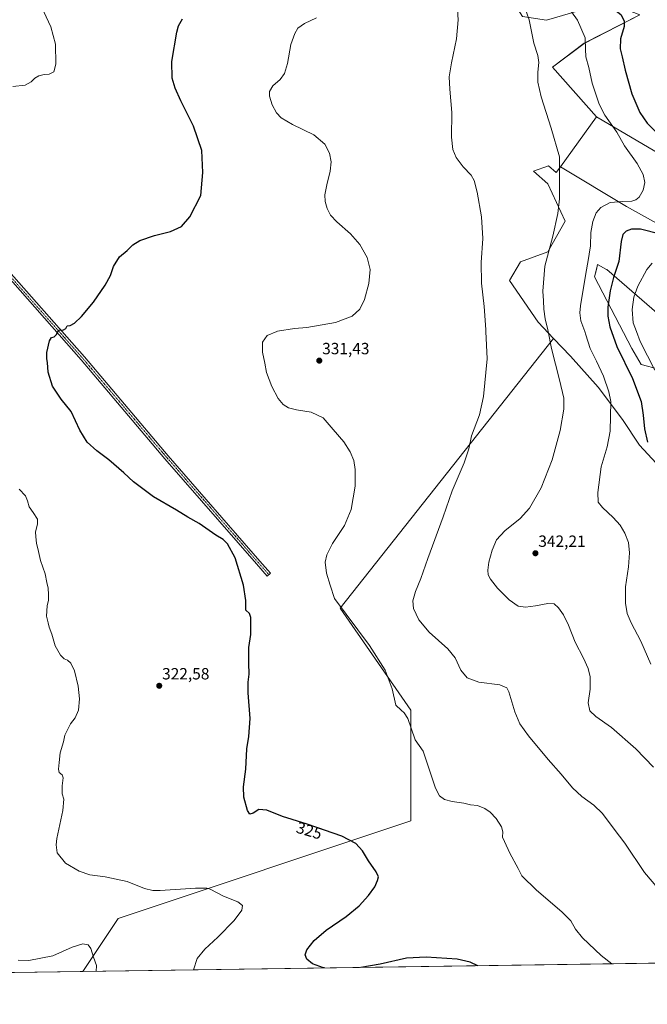
# Model space of a CAD drawing. Units: metres. Extents: x 601155 to 604627, y 4692152 to 4694516.
# Drawn here: x 602532 to 602918, y 4692152 to 4692760 of the extents above; entities that cross this region are included whole.
import ezdxf
from ezdxf.enums import TextEntityAlignment as Align

# ---------------------------------------------------------------- set-up
doc = ezdxf.new("R2010")
doc.units = ezdxf.units.M
doc.header["$MEASUREMENT"] = 0
doc.linetypes.add('TRAZO_Y_PUNTO', pattern=[1, 0.5, -0.25, 0, -0.25])
for name, color, linetype, lineweight in [('Carátula', 7, 'Continuous', 5), ('Comarca CxS', 133, 'Continuous', 0), ('Comunidad Autónoma CxS', 142, 'Continuous', 0), ('Cultivos herbáceos CxS', 92, 'Continuous', 0), ('Curva de nivel maestra', 36, 'Continuous', 30), ('Curva de nivel normal', 36, 'Continuous', 0), ('Matorral', 135, 'Continuous', 0), ('Matorral CxS', 135, 'Continuous', 0), ('Municipio CxS', 142, 'Continuous', 0), ('Pastizal CxS', 92, 'Continuous', 0), ('Pista no pavimentada', 254, 'Continuous', 13), ('Pista no pavimentada Cxs', 254, 'Continuous', 0), ('Pista pavimentada eje', 135, 'TRAZO_Y_PUNTO', 0), ('Provincia CxS', 1, 'Continuous', 0), ('Punto de cota en terreno', 7, 'Continuous', 0), ('Rótulo de curva de nivel directora', 19, 'Continuous', 0), ('Rótulo de punto de cota en terreno', 19, 'Continuous', 0)]:
    doc.layers.add(name, color=color, linetype=linetype, lineweight=lineweight)
doc.styles.add('Arial', font='txt', dxfattribs={"height": 0.2})

# ---------------------------------------------------------------- blocks, each defined once
blk = doc.blocks.new('*U150')
at = {"layer": 'Cultivos herbáceos CxS', "color": 92, "linetype": 'Continuous', "lineweight": 0}
for points in [[(602925.18, 4692543.98, 355.52), (602914.45, 4692546.91, 352.67), (602908.56, 4692556.87, 352.48), (602885.67, 4692600.96, 346.42), (602886.76, 4692605.62, 346.38), (602887.46, 4692608.61, 346.28), (602893.09, 4692605.59, 348.02), (602893.23, 4692605.52, 348.07), (602927.13, 4692576.18, 358.96)], [(602943.71, 4692623.01, 349.02), (602905.34, 4692644.44, 345.63), (602864.72, 4692668.87, 339.86), (602886.9, 4692699.72, 343.73), (602926.26, 4692676.34, 347.4)], [(602982.5, 4692178.71, 336.05), (602570.42, 4692172.65, 314.36), (602570.41, 4692172.66, 314.36), (602592.26, 4692205.45, 316.62), (602772.56, 4692265.54, 327.74), (602772.56, 4692333.84, 330.24), (602728.85, 4692396.67, 329.85), (602860.47, 4692563.05, 340.38), (602870.93, 4692552, 341.65), (602887.97, 4692533.04, 343.45), (602902.88, 4692512.94, 346.25), (602913.28, 4692497.22, 348.83), (602959.77, 4692447.1, 351.9)]]:
    blk.add_polyline3d(points, dxfattribs=at)
blk = doc.blocks.new('*U156')
at = {"layer": 'Cultivos herbáceos CxS', "color": 92, "linetype": 'Continuous', "lineweight": 0}
for points in [[(602841.31, 4692761.56, 339.41), (602855.97, 4692759.29, 341.47), (602870.93, 4692763.6, 344.65)], [(602913.48, 4692762.54, 352.45), (602879.34, 4692744.97, 344.7), (602859.84, 4692730.34, 341.11), (602886.9, 4692699.72, 343.73), (602864.72, 4692668.87, 339.86), (602862.07, 4692665.32, 339.52), (602857.24, 4692669.49, 338.82), (602848.12, 4692666.07, 337.93), (602856.86, 4692658.32, 338.93), (602867.51, 4692635.27, 341.12), (602856.86, 4692616.41, 339.87), (602840.13, 4692610.18, 337.32), (602833.29, 4692598.77, 336.65), (602850.97, 4692573.1, 339.04), (602860.47, 4692563.05, 340.38), (602728.85, 4692396.67, 329.85), (602772.56, 4692333.84, 330.24), (602772.56, 4692265.54, 327.74), (602592.26, 4692205.45, 316.62), (602570.41, 4692172.66, 314.36), (602570.42, 4692172.65, 314.36), (602036.94, 4692164.8, 299.72)]]:
    blk.add_polyline3d(points, dxfattribs=at)
blk = doc.blocks.new('*U159')
at = {"layer": 'Curva de nivel normal', "color": 36, "linetype": 'Continuous', "lineweight": 0}
for points in [[(602638.6, 4692173.65, 320), (602640.84, 4692180.78, 320), (602645.52, 4692186.44, 320), (602653.57, 4692193.9, 320), (602663.57, 4692204.12, 320), (602668.29, 4692210.53, 320), (602668.84, 4692213.41, 320), (602665.83, 4692215.68, 320), (602657.14, 4692219.14, 320), (602648.86, 4692223.37, 320), (602646.84, 4692224.04, 320), (602639.79, 4692224.02, 320), (602618.13, 4692222.59, 320), (602613.58, 4692222.58, 320), (602608.33, 4692223.86, 320), (602597.72, 4692228.18, 320), (602584.19, 4692231.06, 320), (602574.71, 4692232.37, 320), (602568.12, 4692234.45, 320), (602559.82, 4692239.48, 320), (602554.71, 4692245.92, 320), (602553.97, 4692250.74, 320), (602554.49, 4692254.7, 320), (602558.02, 4692271.89, 320), (602558.69, 4692278.89, 320), (602557.78, 4692282.2, 320), (602557.78, 4692287.18, 320), (602558.33, 4692292.08, 320), (602557.61, 4692294.03, 320), (602555.88, 4692295.28, 320), (602555.38, 4692297.45, 320), (602555.95, 4692301.45, 320), (602556.42, 4692307.45, 320), (602558.47, 4692314.27, 320), (602559.41, 4692318.38, 320), (602561.38, 4692322.59, 320), (602562.76, 4692325.44, 320), (602565.61, 4692329.11, 320), (602567.81, 4692333.73, 320), (602568.41, 4692340.73, 320), (602567.49, 4692348.68, 320), (602565.25, 4692358.11, 320), (602563.04, 4692362.85, 320), (602560.94, 4692364.6, 320), (602558.92, 4692365.39, 320), (602556.62, 4692367.78, 320), (602553.48, 4692373.52, 320), (602551.37, 4692380.77, 320), (602549.71, 4692384.91, 320), (602549.04, 4692387.67, 320), (602548.12, 4692391.82, 320), (602548.41, 4692398.17, 320), (602549.19, 4692401.71, 320), (602549.38, 4692405.2, 320), (602548.98, 4692409.06, 320), (602548.21, 4692412.55, 320), (602547.27, 4692417.95, 320), (602544.42, 4692426.16, 320), (602543.11, 4692431.68, 320), (602541.9, 4692436.82, 320), (602541.52, 4692440.76, 320), (602541.37, 4692443.76, 320), (602542.59, 4692448.42, 320), (602542.43, 4692451.6, 320), (602539.93, 4692455.77, 320), (602537.3, 4692459.2, 320), (602536.39, 4692462.83, 320), (602535.05, 4692465.95, 320), (602531.3, 4692470.12, 320)], [(602527.26, 4692718.3, 320), (602534.93, 4692719.18, 320), (602538.6, 4692721.15, 320), (602540.92, 4692723.5, 320), (602543.25, 4692724.96, 320), (602546.7, 4692725.72, 320), (602549.72, 4692725.97, 320), (602552.54, 4692727.32, 320), (602553.74, 4692732.19, 320), (602553.49, 4692744.42, 320), (602550.7, 4692755.11, 320), (602543.64, 4692770.23, 320)]]:
    blk.add_polyline3d(points, dxfattribs=at)
blk = doc.blocks.new('*U162')
at = {"layer": 'Curva de nivel normal', "color": 36, "linetype": 'Continuous', "lineweight": 0}
blk.add_polyline3d([(602714.42, 4692760.72, 330), (602706.91, 4692757.18, 330), (602702.89, 4692754.26, 330), (602700.93, 4692751.07, 330), (602698.57, 4692744.2, 330), (602696.42, 4692732.51, 330), (602694.74, 4692726.29, 330), (602692, 4692722.76, 330), (602687.56, 4692718.71, 330), (602685.48, 4692715.28, 330), (602685.41, 4692712.32, 330), (602687.06, 4692706.97, 330), (602689.65, 4692702.19, 330), (602692.67, 4692698.94, 330), (602699.49, 4692694.94, 330), (602712.8, 4692688.56, 330), (602719.42, 4692682.9, 330), (602722.31, 4692677.16, 330), (602723.41, 4692671.87, 330), (602722.87, 4692666.16, 330), (602720.71, 4692657.72, 330), (602719.6, 4692651.49, 330), (602719.74, 4692647.48, 330), (602720.98, 4692643.14, 330), (602722.95, 4692639.11, 330), (602726.89, 4692634.82, 330), (602735.26, 4692627.59, 330), (602741, 4692620.97, 330), (602745.57, 4692612.84, 330), (602747.42, 4692605.6, 330), (602746.66, 4692596.84, 330), (602743.88, 4692586.95, 330), (602741.14, 4692581.12, 330), (602736.29, 4692576.72, 330), (602726.02, 4692572.79, 330), (602708.51, 4692569.75, 330), (602700.89, 4692569.1, 330), (602690.34, 4692567.42, 330), (602689.86, 4692567.22, 330), (602683.99, 4692564.8, 330), (602681.16, 4692560.7, 330), (602681.06, 4692554.6, 330), (602682.53, 4692547.7, 330), (602683.54, 4692542.07, 330), (602686.78, 4692533.4, 330), (602690.69, 4692525.9, 330), (602693.86, 4692522.22, 330), (602697.05, 4692520.3, 330), (602702.01, 4692519.04, 330), (602711, 4692517.56, 330), (602718.43, 4692514.12, 330), (602724.72, 4692506.77, 330), (602731.29, 4692499.34, 330), (602735.18, 4692493.18, 330), (602737.29, 4692487.83, 330), (602738.26, 4692482.18, 330), (602738.16, 4692471.88, 330), (602735.68, 4692457.57, 330), (602731.53, 4692447.73, 330), (602724.2, 4692436.5, 330), (602720.64, 4692429.57, 330), (602719.79, 4692425.09, 330), (602720.5, 4692418.36, 330), (602722.73, 4692410.88, 330), (602725.38, 4692402.57, 330), (602747.09, 4692373.65, 330), (602756.64, 4692358.43, 330), (602761.06, 4692346.88, 330), (602763.32, 4692336.87, 330), (602766.45, 4692333.73, 330), (602768.46, 4692332.16, 330), (602770.6, 4692328.68, 330), (602772.75, 4692322.78, 330), (602775.21, 4692315.45, 330), (602780.12, 4692308.45, 330), (602782.9, 4692299.86, 330), (602785.29, 4692293.09, 330), (602787.66, 4692285.75, 330), (602790.23, 4692280.96, 330), (602793.14, 4692278.8, 330), (602797.97, 4692277.49, 330), (602805.19, 4692276.44, 330), (602809.19, 4692275.44, 330), (602813.49, 4692275.12, 330), (602818.12, 4692273.23, 330), (602821.28, 4692270.91, 330), (602824.99, 4692266.91, 330), (602828.32, 4692261.82, 330), (602829.21, 4692258.78, 330), (602829.05, 4692255.56, 330), (602830.14, 4692252.88, 330), (602833.44, 4692245.57, 330), (602838.54, 4692236.28, 330), (602840.94, 4692231.61, 330), (602849.86, 4692222.77, 330), (602865.53, 4692209.45, 330), (602871.06, 4692203.9, 330), (602873.95, 4692198.8, 330), (602878.23, 4692193.51, 330), (602889.76, 4692182.54, 330), (602896.3, 4692177.44, 330)], dxfattribs=at)
blk = doc.blocks.new('*U166')
at = {"layer": 'Curva de nivel normal', "color": 36, "linetype": 'Continuous', "lineweight": 0}
blk.add_polyline3d([(602931.71, 4692215.78, 335), (602916.47, 4692233.75, 335), (602904.3, 4692251.89, 335), (602897.8, 4692260.5, 335), (602890.46, 4692270.1, 335), (602885.31, 4692275.22, 335), (602877.74, 4692280.59, 335), (602871.99, 4692285.9, 335), (602865.09, 4692294.35, 335), (602857.18, 4692303.3, 335), (602844.99, 4692317.9, 335), (602839.7, 4692325.31, 335), (602836.58, 4692332.84, 335), (602832.95, 4692345.13, 335), (602831.67, 4692347.52, 335), (602827.22, 4692349.52, 335), (602814.46, 4692351.09, 335), (602807.24, 4692353.73, 335), (602803.3, 4692358.51, 335), (602799.78, 4692365.99, 335), (602795.32, 4692371.63, 335), (602783.71, 4692381.94, 335), (602777.32, 4692389.6, 335), (602774.15, 4692396.48, 335), (602773.75, 4692401.32, 335), (602775.32, 4692406.97, 335), (602778.59, 4692414.98, 335), (602782.92, 4692427.42, 335), (602792.42, 4692453.09, 335), (602797.99, 4692469.04, 335), (602805.3, 4692486.25, 335), (602808.27, 4692495.04, 335), (602809.94, 4692502.87, 335), (602814.71, 4692515.89, 335), (602817.33, 4692527.12, 335), (602819.52, 4692550.45, 335), (602818.73, 4692567.22, 335), (602818.67, 4692568.51, 335), (602817.67, 4692582.61, 335), (602815.97, 4692597.08, 335), (602815.74, 4692609.93, 335), (602816.9, 4692624.67, 335), (602816.1, 4692637.95, 335), (602813.44, 4692653.18, 335), (602811.59, 4692660.43, 335), (602809.62, 4692663.66, 335), (602804.75, 4692668.81, 335), (602800.46, 4692674.65, 335), (602798.35, 4692679.43, 335), (602797.58, 4692687.19, 335), (602797.84, 4692702.34, 335), (602796.48, 4692716.64, 335), (602796.08, 4692724.24, 335), (602797.44, 4692732.93, 335), (602800.66, 4692747.82, 335), (602801.61, 4692759.53, 335), (602800.65, 4692775.83, 335)], dxfattribs=at)
blk = doc.blocks.new('*U174')
at = {"layer": 'Curva de nivel maestra', "color": 36, "linetype": 'Continuous', "lineweight": 30}
for points in [[(602719.25, 4692174.84, 325), (602718.67, 4692174.95, 325), (602711.9, 4692177.48, 325), (602708.49, 4692180.35, 325), (602707.46, 4692183.01, 325), (602708.48, 4692185.98, 325), (602713.02, 4692191.86, 325), (602720.42, 4692198.1, 325), (602732.66, 4692206.48, 325), (602740.74, 4692213.15, 325), (602746.49, 4692219.49, 325), (602750.22, 4692224.89, 325), (602752.04, 4692228.8, 325), (602752.53, 4692231.13, 325), (602751.16, 4692234.13, 325), (602746.46, 4692240.83, 325), (602742.73, 4692247.04, 325), (602738.69, 4692251.6, 325), (602730.03, 4692256.16, 325), (602708.7, 4692263.59, 325), (602693.44, 4692268.16, 325), (602683.74, 4692272.08, 325), (602678.86, 4692272.55, 325), (602675.28, 4692270.37, 325), (602673.29, 4692269.65, 325), (602671.82, 4692272.04, 325), (602669.62, 4692280.17, 325), (602669.32, 4692286.5, 325), (602670.79, 4692297.51, 325), (602671.45, 4692309.96, 325), (602672.64, 4692317.67, 325), (602673.45, 4692328.74, 325), (602672.35, 4692344.44, 325), (602672.28, 4692351.15, 325), (602672.87, 4692355.94, 325), (602672.71, 4692362.82, 325), (602672.79, 4692372.43, 325), (602673.87, 4692380.43, 325), (602673.99, 4692390.85, 325), (602673.02, 4692393.33, 325), (602670.93, 4692395.47, 325), (602670.87, 4692401.4, 325), (602669.44, 4692410.97, 325), (602664.3, 4692427.83, 325), (602659.56, 4692436.42, 325), (602656.8, 4692438.99, 325), (602652.27, 4692441.66, 325), (602642.08, 4692448.97, 325), (602635.09, 4692452.75, 325), (602628.06, 4692457.05, 325), (602613.92, 4692465.41, 325), (602601.57, 4692474.64, 325), (602595.59, 4692480.22, 325), (602586.48, 4692488.15, 325), (602579.04, 4692493.69, 325), (602573.16, 4692499.14, 325), (602568.6, 4692506.45, 325), (602563.22, 4692518.06, 325), (602556.98, 4692525.56, 325), (602551.81, 4692533.65, 325), (602549.15, 4692542.3, 325), (602548.73, 4692548.21, 325), (602548.17, 4692550.48, 325), (602548.34, 4692554.26, 325), (602549.92, 4692561.54, 325), (602551.13, 4692563.69, 325), (602552.83, 4692563.92, 325), (602554.2, 4692565.49, 325), (602555.38, 4692568.19, 325), (602558.43, 4692568.25, 325), (602560.01, 4692569.19, 325), (602560.86, 4692570.69, 325), (602562.72, 4692571.06, 325), (602565.22, 4692572.35, 325), (602569.59, 4692576.54, 325), (602576.96, 4692585.48, 325), (602584.22, 4692595.85, 325), (602587.44, 4692601.87, 325), (602589.37, 4692607.33, 325), (602593.11, 4692613.34, 325), (602597.79, 4692617.2, 325), (602601.32, 4692620.72, 325), (602605.51, 4692623.33, 325), (602614.59, 4692626.47, 325), (602624.35, 4692629.02, 325), (602631.25, 4692631.99, 325), (602636.38, 4692638.04, 325), (602643.1, 4692651.25, 325), (602644.41, 4692665.24, 325), (602643.78, 4692678.87, 325), (602638.67, 4692693.8, 325), (602630.77, 4692709.46, 325), (602627.21, 4692717.26, 325), (602625.44, 4692723.4, 325), (602625.2, 4692733.7, 325), (602628.31, 4692751.86, 325), (602629.34, 4692755.75, 325), (602631.87, 4692760.08, 325)], [(602813.79, 4692176.23, 325), (602809.07, 4692178.49, 325), (602800.94, 4692180.26, 325), (602781.94, 4692181.45, 325), (602769.81, 4692180.85, 325), (602753.63, 4692177.26, 325), (602741.58, 4692175.17, 325)]]:
    blk.add_polyline3d(points, dxfattribs=at)
blk = doc.blocks.new('5PATER')
at = {"layer": 'Carátula', "linetype": 'Continuous', "lineweight": 5}
h = blk.add_hatch(color=250, dxfattribs=at)
edge = h.paths.add_edge_path()
edge.add_ellipse((0, 0.01), major_axis=(-1.33, -1.34), ratio=0.999422, start_angle=0, end_angle=360)

msp = doc.modelspace()

# ---------------------------------------------------------------- linework, layer by layer
at = {"layer": 'Comarca CxS', "color": 133, "linetype": 'Continuous', "lineweight": 0}
msp.add_polyline3d([(604626.91, 4692202.9, 323.95), (601196.43, 4692152.44, 291.07), (601162.98, 4694465.58, 297.28), (604592.33, 4694516.05, 371.7), (604626.91, 4692202.9, 323.95)], close=True, dxfattribs=at)
msp.add_polyline3d([(604626.91, 4692202.9, 323.95), (601196.43, 4692152.44, 291.07), (601162.98, 4694465.58, 297.28), (604592.33, 4694516.05, 371.7), (604626.91, 4692202.9, 323.95)], close=True, dxfattribs=at)
at = {"layer": 'Comunidad Autónoma CxS', "color": 142, "linetype": 'Continuous', "lineweight": 0}
msp.add_polyline3d([(604626.91, 4692202.9, 323.95), (601196.43, 4692152.44, 291.07), (601162.98, 4694465.58, 297.28), (604592.33, 4694516.05, 371.7), (604626.91, 4692202.9, 323.95)], close=True, dxfattribs=at)
msp.add_polyline3d([(604626.91, 4692202.9, 323.95), (601196.43, 4692152.44, 291.07), (601162.98, 4694465.58, 297.28), (604592.33, 4694516.05, 371.7), (604626.91, 4692202.9, 323.95)], close=True, dxfattribs=at)
at = {"layer": 'Cultivos herbáceos CxS', "color": 92, "linetype": 'Continuous', "lineweight": 0}
for points in [[(602886.9, 4692699.72, 343.73), (602859.84, 4692730.34, 341.11), (602879.34, 4692744.98, 344.7), (602913.48, 4692762.54, 352.45), (602903.44, 4692766.45, 350.95), (602898.31, 4692769.87, 350.91), (602890.32, 4692767.59, 348.97), (602880.63, 4692766.45, 347.08), (602870.93, 4692763.6, 344.65), (602855.97, 4692759.29, 341.47), (602841.31, 4692761.56, 339.41), (602786.7, 4692848.4, 334.29), (602772.07, 4692882.55, 332.42), (602750.61, 4692908.9, 330.51), (602705.75, 4692946.95, 327.24), (602663.81, 4692974.27, 324.81), (602641.62, 4692989.18, 323.88), (602629.96, 4692993.46, 323.26), (602613.1, 4692999.64, 322.03), (602579.93, 4692993.68, 320.4), (602577.31, 4692993.21, 320.37), (602575.07, 4692992.81, 320.32)], [(602864.71, 4692668.87, 339.86), (602886.9, 4692699.72, 343.73)], [(602864.71, 4692668.87, 339.86), (602886.9, 4692699.72, 343.73)], [(602886.9, 4692699.72, 343.73), (602926.26, 4692676.34, 347.4)], [(602860.47, 4692563.05, 340.38), (602850.97, 4692573.1, 339.04), (602833.29, 4692598.77, 336.65), (602840.13, 4692610.18, 337.32), (602856.86, 4692616.41, 339.87), (602867.51, 4692635.27, 341.12), (602856.86, 4692658.33, 338.93), (602848.12, 4692666.07, 337.93), (602857.24, 4692669.49, 338.82), (602862.07, 4692665.32, 339.52), (602864.71, 4692668.87, 339.86)], [(602943.71, 4692623.01, 349.02), (602905.34, 4692644.44, 345.63), (602864.71, 4692668.87, 339.86)], [(602925.18, 4692543.98, 355.52), (602914.45, 4692546.91, 352.67), (602908.56, 4692556.87, 352.48), (602885.67, 4692600.96, 346.42), (602886.76, 4692605.63, 346.38), (602887.46, 4692608.61, 346.28), (602893.09, 4692605.59, 348.02), (602893.23, 4692605.52, 348.07), (602927.13, 4692576.18, 358.96)], [(602570.42, 4692172.65, 314.36), (602570.41, 4692172.67, 314.36), (602592.26, 4692205.45, 316.62), (602772.56, 4692265.54, 327.74), (602772.56, 4692333.84, 330.24), (602728.85, 4692396.67, 329.85), (602860.47, 4692563.05, 340.38)], [(602570.42, 4692172.65, 314.36), (602570.41, 4692172.67, 314.36), (602592.26, 4692205.45, 316.62), (602772.56, 4692265.54, 327.74), (602772.56, 4692333.84, 330.24), (602728.85, 4692396.67, 329.85), (602860.47, 4692563.05, 340.38)], [(602860.47, 4692563.05, 340.38), (602870.93, 4692552, 341.65), (602887.97, 4692533.04, 343.45), (602902.88, 4692512.94, 346.25), (602913.28, 4692497.22, 348.83), (602959.77, 4692447.1, 351.9), (602964.33, 4692439.55, 352.58), (602959.1, 4692441.91, 351.78), (602953.75, 4692441.09, 351.04), (602946.42, 4692439.96, 349.88), (602935.94, 4692427.06, 348.52), (602923.99, 4692408.74, 346.93), (602925.8, 4692383.09, 346.67), (602940.57, 4692359.95, 347.24), (602954.22, 4692347.27, 348.21), (602974.7, 4692340.44, 350.58), (603001.01, 4692323.87, 352.11), (603030.66, 4692295.1, 351.99), (603045.9, 4692286.77, 349.96), (603040.04, 4692258.48, 346.48), (603030.29, 4692241.89, 344.4), (602993.23, 4692192.13, 337.3), (602982.5, 4692178.71, 336.05)], [(602982.5, 4692178.71, 336.05), (602570.42, 4692172.65, 314.36)], [(602570.42, 4692172.65, 314.36), (602036.94, 4692164.8, 299.72)]]:
    msp.add_polyline3d(points, dxfattribs=at)
at = {"layer": 'Curva de nivel maestra', "color": 36, "linetype": 'Continuous', "lineweight": 30}
for points in [[(602922.51, 4692801.7, 350), (602907.46, 4692807.57, 350), (602892.85, 4692811.2, 350), (602884.53, 4692810.12, 350), (602881.08, 4692809.13, 350), (602877.2, 4692806.68, 350), (602873.37, 4692800.57, 350), (602872.69, 4692795.92, 350), (602873.89, 4692788.72, 350), (602877.19, 4692780.6, 350), (602880.32, 4692776.15, 350), (602886.14, 4692771.97, 350), (602897.27, 4692766.28, 350), (602901.76, 4692762.66, 350), (602903.82, 4692758.85, 350), (602903.94, 4692755.41, 350), (602901.73, 4692747.7, 350), (602901.43, 4692741.56, 350), (602902.71, 4692736.58, 350), (602904.49, 4692728.38, 350), (602908.7, 4692713.88, 350), (602913.52, 4692702.3, 350), (602918.06, 4692695.78, 350), (602927.3, 4692686.45, 350)], [(602926.02, 4692627.22, 350), (602913.93, 4692630.46, 350), (602908.49, 4692630.4, 350), (602905.08, 4692629.13, 350), (602902.99, 4692627.09, 350), (602902.07, 4692622.76, 350), (602900.57, 4692610.45, 350), (602897.28, 4692600.68, 350), (602895.22, 4692592.29, 350), (602893.93, 4692582.39, 350), (602893.77, 4692576.73, 350), (602894.98, 4692570.22, 350), (602899.38, 4692557.97, 350), (602909.01, 4692538.23, 350), (602914.29, 4692524.18, 350), (602915.67, 4692515.72, 350), (602916.34, 4692507.22, 350), (602918.19, 4692499.01, 350)]]:
    msp.add_polyline3d(points, dxfattribs=at)
at = {"layer": 'Curva de nivel normal', "color": 36, "linetype": 'Continuous', "lineweight": 0}
for points in [[(602841.96, 4692769.3, 340), (602845.43, 4692759.43, 340), (602848.32, 4692745.03, 340), (602850.72, 4692737.48, 340), (602851.34, 4692733.18, 340), (602850.75, 4692727.15, 340), (602850.73, 4692721.03, 340), (602852.72, 4692712.09, 340), (602859, 4692692.6, 340), (602864.14, 4692674.89, 340), (602864.05, 4692659.2, 340), (602864.11, 4692649.17, 340), (602863.12, 4692640.05, 340), (602860.06, 4692626.05, 340), (602855.08, 4692607.52, 340), (602853.85, 4692592.19, 340), (602854.28, 4692586.23, 340), (602854.46, 4692580.99, 340), (602855.28, 4692575.07, 340), (602856.83, 4692568.42, 340), (602857.07, 4692567.22, 340), (602859.14, 4692556.75, 340), (602864.14, 4692537.46, 340), (602866.68, 4692526.16, 340), (602866.8, 4692519.42, 340), (602864.46, 4692506.24, 340), (602859.5, 4692488.23, 340), (602852.68, 4692470.92, 340), (602845.59, 4692458.3, 340), (602839.8, 4692452.09, 340), (602830.32, 4692444.39, 340), (602825.34, 4692438.78, 340), (602822.57, 4692432.41, 340), (602820.46, 4692425.01, 340), (602819.84, 4692420.17, 340), (602820.22, 4692417.22, 340), (602821.5, 4692414.5, 340), (602825.97, 4692409.06, 340), (602833.16, 4692401.87, 340), (602838.66, 4692397.88, 340), (602843.19, 4692397.26, 340), (602849.36, 4692398.11, 340), (602856.88, 4692399.67, 340), (602860.76, 4692399.28, 340), (602863.42, 4692396.82, 340), (602866.57, 4692392.65, 340), (602869.6, 4692386.13, 340), (602873.62, 4692375.68, 340), (602878.8, 4692365.84, 340), (602881.66, 4692359.44, 340), (602882.89, 4692354.44, 340), (602883.02, 4692346.81, 340), (602881.75, 4692338.23, 340), (602882.81, 4692333.32, 340), (602886.47, 4692329.82, 340), (602896.04, 4692323.04, 340), (602911.02, 4692309.96, 340), (602922.03, 4692298.58, 340)], [(602868.74, 4692768.08, 345), (602875.14, 4692759.18, 345), (602879.92, 4692748.28, 345), (602879.99, 4692741.4, 345), (602880.32, 4692736.6, 345), (602882.1, 4692730.08, 345), (602884.23, 4692720.35, 345), (602888.44, 4692707.4, 345), (602891.95, 4692700.75, 345), (602899.42, 4692690.28, 345), (602904.16, 4692681.69, 345), (602911.92, 4692670.78, 345), (602915.56, 4692664.09, 345), (602916.64, 4692659.26, 345), (602915.7, 4692654.4, 345), (602913.11, 4692650.12, 345), (602911.11, 4692648.49, 345), (602908.64, 4692647.68, 345), (602903.02, 4692647.54, 345), (602895.18, 4692646.8, 345), (602889.51, 4692643.68, 345), (602886.73, 4692640.44, 345), (602884.56, 4692635.05, 345), (602883.37, 4692628.38, 345), (602883.11, 4692620.05, 345), (602882.34, 4692615.05, 345), (602881.79, 4692611.06, 345), (602880.2, 4692603.06, 345), (602877.01, 4692583.05, 345), (602876.62, 4692578.84, 345), (602877.3, 4692573.96, 345), (602879.58, 4692567.22, 345), (602880.28, 4692565.15, 345), (602882.95, 4692556.83, 345), (602886.88, 4692549.1, 345), (602891.18, 4692539.72, 345), (602894.52, 4692530.04, 345), (602895.63, 4692524.06, 345), (602895.3, 4692505.74, 345), (602893.37, 4692496.08, 345), (602889.64, 4692483.75, 345), (602887.6, 4692467.92, 345), (602887.95, 4692462.14, 345), (602890.46, 4692458.7, 345), (602897.13, 4692452.7, 345), (602901.48, 4692447.78, 345), (602904.4, 4692442.88, 345), (602906.56, 4692437.09, 345), (602907.28, 4692430.77, 345), (602906.56, 4692422.16, 345), (602904.64, 4692409.78, 345), (602904.63, 4692399.77, 345), (602905.73, 4692393.43, 345), (602908.16, 4692387.7, 345), (602914.17, 4692376.36, 345), (602920.25, 4692362.09, 345)], [(602921.07, 4692609.36, 355), (602917.94, 4692605.58, 355), (602912.41, 4692595.19, 355), (602909.94, 4692588.44, 355), (602908.85, 4692580.86, 355), (602909.4, 4692572.6, 355), (602911.45, 4692567.22, 355), (602913.81, 4692561.05, 355), (602922.74, 4692543.47, 355)], [(602578.65, 4692172.77, 315), (602578.85, 4692176.4, 315), (602577.05, 4692181.56, 315), (602575.41, 4692186.8, 315), (602573.65, 4692189.04, 315), (602570.42, 4692189.67, 315), (602563.92, 4692187.69, 315), (602551.92, 4692182.24, 315), (602537.26, 4692179.55, 315), (602530.6, 4692179.64, 315)]]:
    msp.add_polyline3d(points, dxfattribs=at)
at = {"layer": 'Matorral', "color": 135, "linetype": 'Continuous', "lineweight": 0}
for points in [[(602860.47, 4692563.05, 340.38), (602850.97, 4692573.1, 339.04), (602833.29, 4692598.77, 336.65), (602840.13, 4692610.18, 337.32), (602856.86, 4692616.41, 339.87), (602867.51, 4692635.27, 341.12), (602856.86, 4692658.33, 338.93), (602848.12, 4692666.07, 337.93), (602857.24, 4692669.49, 338.82), (602862.07, 4692665.32, 339.52), (602864.71, 4692668.87, 339.86)], [(602943.71, 4692623.01, 349.02), (602905.34, 4692644.44, 345.63), (602864.71, 4692668.87, 339.86)], [(602925.18, 4692543.98, 355.52), (602914.45, 4692546.91, 352.67), (602908.56, 4692556.87, 352.48), (602885.67, 4692600.96, 346.42), (602886.76, 4692605.63, 346.38), (602887.46, 4692608.61, 346.28), (602893.09, 4692605.59, 348.02), (602893.23, 4692605.52, 348.07), (602927.13, 4692576.18, 358.96)], [(602860.47, 4692563.05, 340.38), (602870.93, 4692552, 341.65), (602887.97, 4692533.04, 343.45), (602902.88, 4692512.94, 346.25), (602913.28, 4692497.22, 348.83), (602959.77, 4692447.1, 351.9), (602964.33, 4692439.55, 352.58), (602959.1, 4692441.91, 351.78), (602953.75, 4692441.09, 351.04), (602946.42, 4692439.96, 349.88), (602935.94, 4692427.06, 348.52), (602923.99, 4692408.74, 346.93), (602925.8, 4692383.09, 346.67), (602940.57, 4692359.95, 347.24), (602954.22, 4692347.27, 348.21), (602974.7, 4692340.44, 350.58), (603001.01, 4692323.87, 352.11), (603030.66, 4692295.1, 351.99), (603045.9, 4692286.77, 349.96), (603040.04, 4692258.48, 346.48), (603030.29, 4692241.89, 344.4), (602993.23, 4692192.13, 337.3), (602982.5, 4692178.71, 336.05)]]:
    msp.add_polyline3d(points, dxfattribs=at)
at = {"layer": 'Matorral CxS', "color": 135, "linetype": 'Continuous', "lineweight": 0}
for points in [[(602959.77, 4692447.1, 351.9), (602913.28, 4692497.22, 348.83), (602902.88, 4692512.94, 346.25), (602887.97, 4692533.04, 343.45), (602870.93, 4692552, 341.65), (602860.47, 4692563.05, 340.38), (602850.97, 4692573.1, 339.04), (602833.29, 4692598.77, 336.65), (602840.13, 4692610.18, 337.32), (602856.86, 4692616.41, 339.87), (602867.51, 4692635.27, 341.12), (602856.86, 4692658.32, 338.93), (602848.12, 4692666.07, 337.93), (602857.24, 4692669.49, 338.82), (602862.07, 4692665.32, 339.52), (602864.72, 4692668.87, 339.86), (602864.72, 4692668.87, 339.86), (602905.34, 4692644.44, 345.63), (602943.71, 4692623.01, 349.02)], [(602927.13, 4692576.18, 358.96), (602893.23, 4692605.52, 348.07), (602893.09, 4692605.59, 348.02), (602887.46, 4692608.61, 346.28), (602886.76, 4692605.62, 346.38), (602885.67, 4692600.96, 346.42), (602908.56, 4692556.87, 352.48), (602914.45, 4692546.91, 352.67), (602925.18, 4692543.98, 355.52)]]:
    msp.add_polyline3d(points, dxfattribs=at)
at = {"layer": 'Municipio CxS', "color": 142, "linetype": 'Continuous', "lineweight": 0}
msp.add_polyline3d([(604626.91, 4692202.9, 323.95), (601196.43, 4692152.44, 291.07)], dxfattribs=at)
msp.add_polyline3d([(604626.91, 4692202.9, 323.95), (601196.43, 4692152.44, 291.07)], dxfattribs=at)
at = {"layer": 'Pastizal CxS', "color": 92, "linetype": 'Continuous', "lineweight": 0}
for points in [[(602886.9, 4692699.72, 343.73), (602859.84, 4692730.34, 341.11), (602879.34, 4692744.98, 344.7), (602913.48, 4692762.54, 352.45), (602903.44, 4692766.45, 350.95), (602898.31, 4692769.87, 350.91), (602890.32, 4692767.59, 348.97), (602880.63, 4692766.45, 347.08), (602870.93, 4692763.6, 344.65), (602855.97, 4692759.29, 341.47), (602841.31, 4692761.56, 339.41), (602786.7, 4692848.4, 334.29), (602772.07, 4692882.55, 332.42), (602750.61, 4692908.9, 330.51), (602705.75, 4692946.95, 327.24), (602663.81, 4692974.27, 324.81), (602641.62, 4692989.18, 323.88), (602629.96, 4692993.46, 323.26), (602613.1, 4692999.64, 322.03), (602579.93, 4692993.68, 320.4), (602577.31, 4692993.21, 320.37), (602575.07, 4692992.81, 320.32)], [(602870.93, 4692763.6, 344.65), (602855.97, 4692759.29, 341.47), (602841.31, 4692761.56, 339.41)], [(602926.26, 4692676.34, 347.4), (602886.9, 4692699.72, 343.73), (602886.9, 4692699.72, 343.73), (602859.84, 4692730.34, 341.11), (602879.34, 4692744.97, 344.7), (602913.48, 4692762.54, 352.45)], [(602886.9, 4692699.72, 343.73), (602926.26, 4692676.34, 347.4)]]:
    msp.add_polyline3d(points, dxfattribs=at)
at = {"layer": 'Pista no pavimentada', "color": 254, "linetype": 'Continuous', "lineweight": 13}
msp.add_polyline3d([(602368.89, 4692783.73, 316.88), (602438.71, 4692702.95, 319.28), (602495.53, 4692635.98, 322.6), (602520.12, 4692609.8, 323.62), (602571.42, 4692551.67, 325.45), (602623.02, 4692490.7, 327.02), (602679.53, 4692425.78, 326.12), (602686.04, 4692418.32, 326.42), (602683.93, 4692416.48, 326.33), (602677.42, 4692423.94, 325.97), (602620.9, 4692488.88, 326.97), (602569.31, 4692549.84, 325.47), (602518.05, 4692607.91, 323.53), (602499.92, 4692627.21, 322.92)], dxfattribs=at)
at = {"layer": 'Pista no pavimentada Cxs', "color": 254, "linetype": 'Continuous', "lineweight": 0}
msp.add_polyline3d([(602368.89, 4692783.73, 316.88), (602438.71, 4692702.95, 319.28), (602495.53, 4692635.98, 322.6), (602520.12, 4692609.8, 323.62), (602571.42, 4692551.67, 325.45), (602623.02, 4692490.7, 327.02), (602679.53, 4692425.78, 326.12), (602686.04, 4692418.32, 326.42), (602683.93, 4692416.48, 326.33), (602677.42, 4692423.94, 325.97), (602620.9, 4692488.88, 326.97), (602569.31, 4692549.84, 325.47), (602518.05, 4692607.91, 323.53), (602499.92, 4692627.21, 322.92), (602493.44, 4692634.12, 322.62), (602492.06, 4692635.74, 322.53), (602436.59, 4692701.13, 319.28), (602366.71, 4692781.96, 316.9)], dxfattribs=at)
at = {"layer": 'Pista pavimentada eje', "color": 135, "linetype": 'TRAZO_Y_PUNTO', "lineweight": 0}
msp.add_polyline3d([(602496.92, 4692632.46, 322.79), (602519.09, 4692608.85, 323.58), (602570.37, 4692550.75, 325.47), (602621.96, 4692489.79, 327), (602678.47, 4692424.86, 326.06), (602684.98, 4692417.4, 326.38)], dxfattribs=at)
at = {"layer": 'Provincia CxS', "color": 1, "linetype": 'Continuous', "lineweight": 0}
msp.add_polyline3d([(604626.91, 4692202.9, 323.95), (601196.43, 4692152.44, 291.07), (601162.98, 4694465.58, 297.28), (604592.33, 4694516.05, 371.7), (604626.91, 4692202.9, 323.95)], close=True, dxfattribs=at)
msp.add_polyline3d([(604626.91, 4692202.9, 323.95), (601196.43, 4692152.44, 291.07), (601162.98, 4694465.58, 297.28), (604592.33, 4694516.05, 371.7), (604626.91, 4692202.9, 323.95)], close=True, dxfattribs=at)

# ---------------------------------------------------------------- block references
at = {"layer": 'Cultivos herbáceos CxS', "color": 92, "linetype": 'Continuous', "lineweight": 0}
for name in ['*U150', '*U156']:
    msp.add_blockref(name, (0, 0), dxfattribs=at)
at = {"layer": 'Curva de nivel maestra', "color": 36, "linetype": 'Continuous', "lineweight": 30}
msp.add_blockref('*U174', (0, 0), dxfattribs=at)
at = {"layer": 'Curva de nivel normal', "color": 36, "linetype": 'Continuous', "lineweight": 0}
for name in ['*U166', '*U162', '*U159']:
    msp.add_blockref(name, (0, 0), dxfattribs=at)
at = {"layer": 'Punto de cota en terreno', "linetype": 'Continuous', "lineweight": 0}
for p in [(602716.1, 4692549.32, 331.43), (602849.24, 4692430.55, 342.21), (602617.49, 4692348.82, 322.58)]:
    msp.add_blockref('5PATER', p, dxfattribs=at)

# ---------------------------------------------------------------- texts
at = {"layer": 'Rótulo de curva de nivel directora', "color": 19, "linetype": 'Continuous', "lineweight": 0, "style": 'Arial'}
msp.add_text('325', height=7, rotation=-16.67172, dxfattribs=at).set_placement((602709.91, 4692259.54), align=Align.MIDDLE_CENTER)
at = {"layer": 'Rótulo de punto de cota en terreno', "color": 19, "linetype": 'Continuous', "lineweight": 0, "style": 'Arial'}
for s, p in [('331,43', (602717.86, 4692551.08)), ('342,21', (602851, 4692432.31)), ('322,58', (602619.25, 4692350.58))]:
    msp.add_text(s, height=7, dxfattribs=at).set_placement(p, align=Align.BOTTOM_LEFT)

doc.saveas('drawing.dxf')
